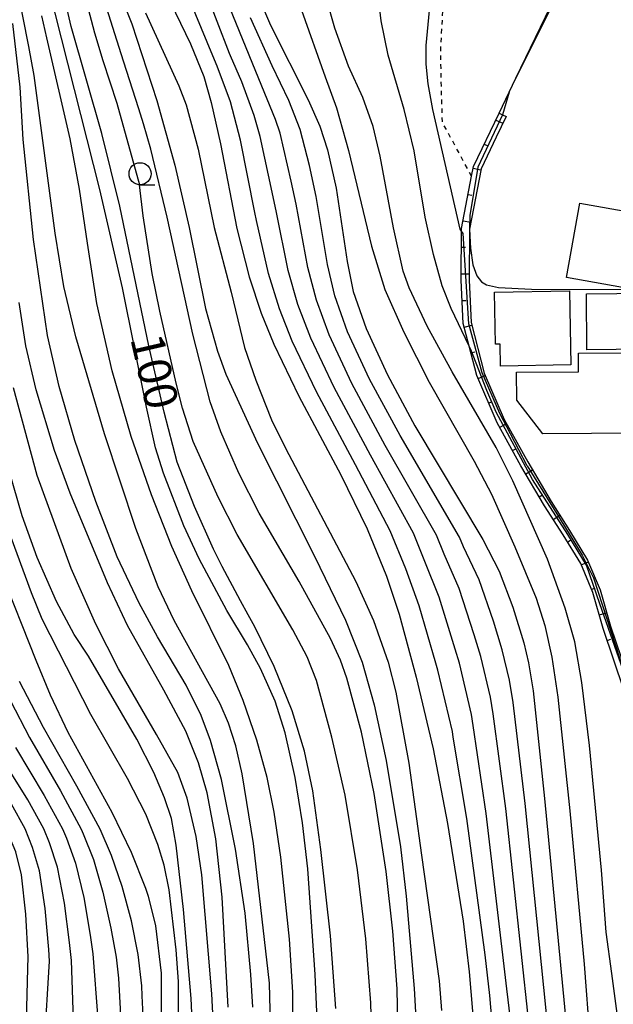
# Model space of a CAD drawing. Extents: x -16000 to -14000, y 93000 to 94500.
# Drawn here: x -15006 to -14939, y 94270 to 94382 of the extents above; entities that cross this region are included whole.
import ezdxf

# ---------------------------------------------------------------- set-up
doc = ezdxf.new("R2010")
doc.units = 0
doc.linetypes.add('630100', pattern=[1, 0.5, -0.5])
for name, color, linetype in [('3001000', 4, 'Continuous'), ('6101110', 6, 'Continuous'), ('6101121', 6, 'Continuous'), ('6101990', 6, 'Continuous'), ('6110000', 1, '611000'), ('6301000', 3, '630100'), ('6331000', 2, 'Continuous'), ('7101000', 4, 'Continuous'), ('7101001', 8, 'Continuous'), ('7102000', 2, 'Continuous'), ('7102001', 8, 'Continuous')]:
    doc.layers.add(name, color=color, linetype=linetype)
doc.styles.add('Dm_Anotation', font='txt.shx', dxfattribs={"bigfont": 'PSCDM.shx'})
doc.linetypes.add('611000', pattern='A,1,[3,dmdr.shx,S=0.2,R=0,X=0,Y=0],1', length=2)

# ---------------------------------------------------------------- blocks, each defined once
blk = doc.blocks.new('633100')
at = {"layer": '6331000'}
blk.add_lwpolyline([(0, -0.5), (0.67, -0.5)], dxfattribs=at)
blk.add_circle((0, 0), 0.5, dxfattribs=at)

msp = doc.modelspace()

# ---------------------------------------------------------------- linework, layer by layer
at = {"layer": '3001000', "flags": 128}
for points in [[(-14942.92, 94360.82), (-14929.91, 94358.52), (-14930.8, 94353.5), (-14933.26, 94353.93), (-14933.62, 94351.87), (-14937.84, 94352.62), (-14938.08, 94351.26), (-14944.41, 94352.38), (-14942.92, 94360.82)], [(-14951.9, 94342.38), (-14951.94, 94344.87), (-14952.47, 94344.86), (-14952.57, 94350.74), (-14944.08, 94350.88), (-14943.94, 94342.51), (-14951.9, 94342.38)], [(-14928.46, 94350.69), (-14929.05, 94343.78), (-14930.02, 94343.77), (-14929.93, 94334.74), (-14935.39, 94334.68), (-14935.48, 94344.3), (-14942.11, 94344.23), (-14942.17, 94350.55), (-14928.46, 94350.69)], [(-14950.05, 94338.51), (-14950.08, 94341.68), (-14943.05, 94341.73), (-14943.07, 94343.84), (-14936.13, 94343.89), (-14936.07, 94334.81), (-14947.1, 94334.74), (-14950.05, 94338.51)]]:
    msp.add_lwpolyline(points, close=True, dxfattribs=at)
at = {"layer": '6101110', "flags": 128}
msp.add_lwpolyline([(-14937.89, 94305.65), (-14940.28, 94312.73), (-14941.44, 94316.79), (-14942.82, 94320.05), (-14944.82, 94323.31), (-14946.93, 94326.6), (-14949.58, 94331.11), (-14952.28, 94335.96), (-14954.57, 94341.31), (-14955.43, 94344.63), (-14956.1, 94347.19), (-14956.33, 94352.08), (-14956.29, 94357.95), (-14955.16, 94363.84), (-14954.94, 94364.96), (-14952.06, 94370.99)], dxfattribs=at)
at = {"layer": '6101121', "flags": 128}
msp.add_lwpolyline([(-14952.06, 94370.99), (-14951.65, 94370.8), (-14951.26, 94370.61), (-14952.37, 94368.28), (-14954.09, 94364.68), (-14955.41, 94357.86), (-14955.45, 94352.09), (-14955.22, 94347.32), (-14953.73, 94341.6), (-14951.48, 94336.35), (-14948.81, 94331.55), (-14946.17, 94327.07), (-14944.07, 94323.78), (-14942.03, 94320.45), (-14940.6, 94317.09), (-14939.43, 94312.99), (-14937.04, 94305.9), (-14937.23, 94305.85), (-14937.89, 94305.65)], dxfattribs=at)
at = {"layer": '6101990', "flags": 128}
for points in [[(-14952.44, 94370.2), (-14951.62, 94369.85)], [(-14953.73, 94367.48), (-14953.33, 94367.29)], [(-14954.98, 94364.74), (-14954.11, 94364.57)], [(-14955.55, 94361.78), (-14955.12, 94361.7)], [(-14956.12, 94358.82), (-14955.25, 94358.65)], [(-14956.31, 94355.82), (-14955.86, 94355.82)], [(-14956.33, 94352.8), (-14955.44, 94352.8)], [(-14956.22, 94349.79), (-14955.78, 94349.81)], [(-14955.99, 94346.79), (-14955.14, 94347.01)], [(-14955.24, 94343.87), (-14954.81, 94343.98)], [(-14954.43, 94340.97), (-14953.61, 94341.32)], [(-14953.24, 94338.2), (-14952.83, 94338.37)], [(-14952, 94335.45), (-14951.23, 94335.88)], [(-14950.53, 94332.82), (-14950.14, 94333.03)], [(-14949.04, 94330.2), (-14948.28, 94330.65)], [(-14947.51, 94327.6), (-14947.13, 94327.82)], [(-14945.93, 94325.03), (-14945.18, 94325.51)], [(-14944.32, 94322.48), (-14943.94, 94322.72)], [(-14942.76, 94319.9), (-14941.94, 94320.25)], [(-14941.58, 94317.13), (-14941.17, 94317.3)], [(-14940.71, 94314.24), (-14939.86, 94314.49)], [(-14939.82, 94311.36), (-14939.4, 94311.51)]]:
    msp.add_lwpolyline(points, dxfattribs=at)
at = {"layer": '6110000', "flags": 128}
msp.add_lwpolyline([(-14952.06, 94370.99), (-14950.92, 94373.36), (-14950.16, 94374.92), (-14943.49, 94388.75), (-14945.1, 94390.14)], dxfattribs=at)
at = {"layer": '6301000', "flags": 128}
msp.add_lwpolyline([(-14955.16, 94363.84), (-14958.46, 94369.94), (-14958.57, 94373.45), (-14958.66, 94378.06), (-14958.38, 94383.09), (-14956.86, 94387.8), (-14955.92, 94389.06), (-14954.71, 94390.68), (-14951.83, 94392.77), (-14948.69, 94393.69), (-14944.14, 94394.74), (-14943.49, 94394.49)], dxfattribs=at)
at = {"layer": '7101000', "flags": 128}
for points in [[(-14970.52, 94269.75), (-14971.15, 94277.98), (-14972.21, 94287.74), (-14973.14, 94294.36), (-14974.09, 94298.86), (-14975.47, 94303.39), (-14977.49, 94308.42), (-14979.69, 94312.9), (-14980.45, 94314.27), (-14981.31, 94315.83), (-14983.38, 94319.72), (-14984.37, 94321.68), (-14986.53, 94326.5), (-14988.47, 94331.52), (-14989.97, 94337.19), (-14991.69, 94344.69), (-14994.97, 94360.47), (-14997, 94368.67), (-15000.47, 94380.79), (-15002.43, 94389.32)], [(-14990.94, 94387.04), (-14986.97, 94378.82), (-14985.46, 94375.13), (-14984.62, 94372.2), (-14983.59, 94367.52), (-14981.75, 94357.95), (-14980.35, 94352.49), (-14978.99, 94348.37), (-14977.55, 94344.85), (-14974.72, 94338.99), (-14969.97, 94330.1), (-14966.98, 94324), (-14964.79, 94318.62), (-14963.35, 94314.32), (-14961.42, 94307.23), (-14959.5, 94299.12), (-14957.9, 94290.67), (-14956.12, 94279.64), (-14955.43, 94273.89), (-14954.45, 94262.34)], [(-14979.56, 94384.74), (-14977.92, 94380.93), (-14973.65, 94372.48), (-14972.33, 94369.51), (-14971.46, 94366.84), (-14970.5, 94362.48), (-14969.26, 94354.22), (-14968.55, 94350.82), (-14967.11, 94346.62), (-14964.7, 94341.39), (-14961.57, 94335.64), (-14953.91, 94322.78), (-14952.04, 94319.18), (-14950.48, 94315.14), (-14949.26, 94311.1), (-14948.72, 94308.83), (-14948.21, 94305.67), (-14946.9, 94293.5), (-14943.73, 94260.51)], [(-14982.7, 94269.9), (-14983.4, 94282.35), (-14984.1, 94288.95), (-14985.1, 94294.15), (-14986.06, 94297.54), (-14987.5, 94301.11), (-14989.98, 94305.75), (-14994.12, 94313.06), (-14996.35, 94317.86), (-15000.58, 94328.03), (-15002.37, 94332.82), (-15004.44, 94339.68), (-15005.6, 94344.68), (-15006.36, 94349.57)], [(-15005.39, 94274.29), (-15005.36, 94275.6), (-15005.6, 94280.43), (-15006.11, 94284.88), (-15006.76, 94287.45), (-15007.83, 94290.07), (-15009.11, 94292.33), (-15011.56, 94295.84), (-15017.84, 94303.81), (-15018.59, 94304.77), (-15021.16, 94308.53), (-15024.71, 94314.26), (-15026.35, 94317.35), (-15027.67, 94320.69), (-15028.45, 94323.3), (-15029.38, 94327.88), (-15030, 94331.43)], [(-15008.02, 94204.9), (-15005.77, 94207.03), (-15003.17, 94210.09), (-15001.07, 94213.15), (-14998.91, 94217.3), (-14997.42, 94220.82), (-14996.26, 94224.34), (-14995.5, 94227.78), (-14994.98, 94232.27), (-14994.53, 94239.56), (-14994.08, 94247.66), (-14993.21, 94257.58), (-14992.39, 94265.52), (-14992.32, 94268.91), (-14992.44, 94271.2), (-14992.5, 94272.33), (-14992.91, 94275.85), (-14993.65, 94279.65), (-14994.7, 94283.55), (-14995.92, 94287.05), (-14997.2, 94290.03), (-14999.82, 94294.87), (-15003.6, 94301.53), (-15006.31, 94306.73)], [(-15006.51, 94244.13), (-15005.89, 94251.68), (-15005.66, 94257.18), (-15005.62, 94265.47), (-15005.39, 94274.29)]]:
    msp.add_lwpolyline(points, dxfattribs=at)
at = {"layer": '7101000'}
msp.add_lwpolyline([(-14955.41, 94357.86), (-14955.34, 94356.41), (-14955.3, 94355.72), (-14955.03, 94353.84), (-14954.56, 94352.59), (-14954.06, 94351.91), (-14953.46, 94351.55), (-14952.11, 94351.27), (-14948.39, 94351.07), (-14936, 94351.04), (-14927.52, 94352.93)], dxfattribs=at)
at = {"layer": '7101001', "flags": 128}
msp.add_lwpolyline([(-14943.35, 94388.52), (-14950.16, 94374.92), (-14950.88, 94373.49), (-14950.92, 94373.36), (-14951.65, 94370.8), (-14954.46, 94364.88), (-14955.37, 94359.39), (-14955.41, 94357.86)], dxfattribs=at)
at = {"layer": '7102000', "flags": 128}
for points in [[(-14956.47, 94357.86), (-14959.55, 94371.41), (-14960.07, 94374.28), (-14960.31, 94376.51), (-14960.32, 94378.62), (-14959.86, 94383.38), (-14959.49, 94385.44), (-14959.08, 94386.9), (-14958.27, 94388.57), (-14957.06, 94390.26), (-14955.42, 94391.84), (-14953.29, 94393.32), (-14948.08, 94396.79), (-14945.38, 94398.94), (-14943.2, 94401.15), (-14941.1, 94403.67), (-14938.18, 94407.58), (-14934.61, 94412.87), (-14931.01, 94418.76), (-14928.3, 94423.77), (-14926.82, 94426.71)], [(-14977.91, 94268.06), (-14978.05, 94272.62), (-14979.85, 94288.42), (-14981.12, 94296.27), (-14981.86, 94299.46), (-14982.68, 94302.01), (-14983.63, 94304.19), (-14988.81, 94313.6), (-14990.63, 94317.42), (-14993.16, 94324.03), (-14996.71, 94334.73), (-14999.97, 94345.7), (-15001.32, 94351.38), (-15002.3, 94357.42), (-15004.65, 94375.24), (-15005.26, 94378.5), (-15007.22, 94388.46)], [(-15000.16, 94388.97), (-14997.84, 94380.07), (-14996.9, 94376.93), (-14995.33, 94372.1), (-14992.74, 94362.87)], [(-14963.48, 94266.03), (-14963.59, 94271.96), (-14964.08, 94278.5), (-14964.85, 94285.25), (-14966.19, 94294.07), (-14967.63, 94301), (-14969.27, 94307.11), (-14970.01, 94309.12), (-14971.14, 94311.58), (-14974.67, 94318.02), (-14979.22, 94325.76), (-14981.52, 94330.29), (-14983.54, 94334.95), (-14984.74, 94338.35), (-14986.71, 94346), (-14989.6, 94359.22), (-14991.47, 94366.92), (-14992.29, 94369.78), (-14992.82, 94371.48), (-14994.54, 94376.87), (-14995.54, 94379.96), (-14998.23, 94388.46)], [(-14972.64, 94268.53), (-14972.85, 94273.58), (-14973.69, 94285.54), (-14974.29, 94290.75), (-14975.14, 94295.85), (-14976.27, 94300.92), (-14977.39, 94304.51), (-14979.05, 94308.2), (-14980.54, 94310.87), (-14982.88, 94314.75), (-14986, 94320.59), (-14987.72, 94324.33), (-14990.04, 94330.26), (-14990.95, 94333.14), (-14991.94, 94337.72), (-14994.68, 94351.23), (-14997.23, 94362.36), (-15003.71, 94387.97)], [(-14995.22, 94385.15), (-14993.6, 94381.07), (-14990.77, 94372.42), (-14988.74, 94365.1), (-14987.13, 94358.06), (-14985.29, 94348.89), (-14983.91, 94344.05), (-14982.96, 94341.46), (-14979.38, 94333.66), (-14972.92, 94320.8), (-14969.42, 94313.65), (-14967.55, 94308.92), (-14966.18, 94304.08), (-14964.85, 94297.78), (-14963.22, 94288.04), (-14962.56, 94282.45), (-14961.65, 94272.01), (-14961.17, 94263.26)], [(-14950.75, 94268.54), (-14951.16, 94271.99), (-14953.5, 94291.81), (-14954.98, 94301.74), (-14955.19, 94303), (-14956.55, 94308.78), (-14957.04, 94310.39), (-14958.83, 94316.26), (-14960.44, 94320.29), (-14961.75, 94323.51), (-14966.61, 94332.32), (-14970.72, 94339.95), (-14973.37, 94345.55), (-14974.82, 94349.35), (-14975.91, 94353.18), (-14977.25, 94359.76), (-14977.63, 94361.51), (-14979.08, 94368.32), (-14979.78, 94370.73), (-14981.18, 94374.52), (-14982.44, 94377.45), (-14982.56, 94377.73), (-14985.37, 94385)], [(-14955.43, 94344.63), (-14957.48, 94348.88), (-14958.49, 94351.46), (-14959.48, 94354.99), (-14960.43, 94359.21), (-14961.68, 94366.73), (-14962.78, 94371.41), (-14964.59, 94377.55), (-14965.39, 94381.43), (-14965.81, 94384.97)], [(-14937.84, 94262.66), (-14939.29, 94273.7), (-14939.94, 94278.39), (-14940.48, 94285.38), (-14941.84, 94299.49), (-14942.68, 94306.6), (-14943.5, 94311.19), (-14944.57, 94315), (-14946.56, 94320.54), (-14950.5, 94329.39), (-14952.37, 94333.17), (-14957.37, 94341.73), (-14960.18, 94346.9), (-14962.23, 94351.22), (-14962.9, 94353.11), (-14964.02, 94358.02), (-14965.5, 94366.11), (-14966.32, 94369.48), (-14967.47, 94372.76), (-14969.08, 94376.3), (-14970.64, 94380.57), (-14971.59, 94383.93)], [(-14952.3, 94261.97), (-14953.09, 94271.21), (-14953.64, 94275.81), (-14955.7, 94291.24), (-14957.24, 94300.43), (-14957.34, 94301.06), (-14958.98, 94308), (-14959.23, 94308.81), (-14961.09, 94315.29), (-14962.62, 94319.45), (-14964.37, 94323.76), (-14968.29, 94331.21), (-14972.72, 94339.47), (-14975.46, 94345.2), (-14976.9, 94348.86), (-14978.13, 94352.84), (-14979.5, 94358.86), (-14979.69, 94359.73), (-14981.33, 94367.92), (-14982.43, 94372.25), (-14983.95, 94376.29), (-14984.43, 94377.45), (-14987.01, 94383.65)], [(-14948.69, 94268.16), (-14951.3, 94292.37), (-14952.72, 94303.05), (-14953.03, 94304.95), (-14954.12, 94309.55), (-14954.86, 94311.98), (-14956.57, 94317.24), (-14958.26, 94321.12), (-14959.14, 94323.27), (-14964.93, 94333.42), (-14968.71, 94340.43), (-14971.28, 94345.91), (-14972.73, 94349.84), (-14973.69, 94353.53), (-14975, 94360.67), (-14975.57, 94363.28), (-14976.83, 94368.72), (-14977.34, 94370.26), (-14979.23, 94374.85), (-14982.53, 94382.89)], [(-14975.37, 94265.02), (-14975.4, 94271.59), (-14975.76, 94277.59), (-14976.77, 94286.87), (-14977.51, 94291.95), (-14978.31, 94295.86), (-14979.47, 94300.1), (-14981.01, 94304.59), (-14982.65, 94308.54), (-14986.82, 94316.96), (-14989.07, 94321.99), (-14991.38, 94327.82), (-14993.69, 94334.42), (-14995.85, 94341.84), (-14997.58, 94349.46), (-14998.64, 94356.28), (-14999.52, 94362.37), (-15000.59, 94368.07), (-15003.23, 94379.5), (-15003.81, 94381.99)], [(-14992.08, 94382.33), (-14988.29, 94374.06), (-14987.45, 94371.93), (-14986.09, 94366.91), (-14984.28, 94358.06), (-14982.39, 94350.73), (-14980.85, 94344.47), (-14979.6, 94340.8), (-14977.79, 94336.29), (-14976.24, 94333.09), (-14968.28, 94318.03), (-14966.27, 94313.63), (-14964.61, 94308.89), (-14963.74, 94305.51), (-14962.27, 94297.49), (-14960.82, 94287.09), (-14958.82, 94272.87), (-14958.57, 94269.52)], [(-14946.21, 94264.33), (-14949.1, 94292.94), (-14950.46, 94304.36), (-14950.88, 94306.89), (-14951.69, 94310.32), (-14952.67, 94313.56), (-14954.3, 94318.21), (-14956.09, 94321.95), (-14956.53, 94323.03), (-14963.25, 94334.53), (-14966.71, 94340.91), (-14969.19, 94346.26), (-14970.64, 94350.33), (-14971.47, 94353.88), (-14972.75, 94361.57), (-14973.51, 94365.06), (-14974.58, 94369.12), (-14975.84, 94372.42), (-14977.74, 94376.32), (-14980.19, 94381.74)], [(-14974.4, 94382.61), (-14971.75, 94375.1), (-14970.45, 94371.57), (-14969.08, 94366.76), (-14966.5, 94355.95), (-14964.97, 94351.05), (-14962.83, 94346.22), (-14959.97, 94340.58), (-14954.87, 94331.64), (-14952.93, 94327.89), (-14950.29, 94321.96), (-14947.85, 94316.13), (-14946.88, 94313.06), (-14946.07, 94309.46), (-14945.4, 94304.94), (-14944.04, 94292.11), (-14942.42, 94274.76), (-14941.13, 94257.89)], [(-14979.93, 94269.89), (-14980.16, 94273.61), (-14980.8, 94280.52), (-14981.89, 94287.76), (-14983.45, 94295.66), (-14984.72, 94300.05), (-14985.78, 94302.87), (-14987.45, 94306.31), (-14990.7, 94311.77), (-14992.79, 94315.58), (-14995.29, 94320.8), (-14997.7, 94327.08), (-15000.06, 94333.96), (-15001.84, 94340.06), (-15003.16, 94345.83), (-15004.76, 94356.7), (-15005.91, 94368), (-15006.26, 94373.9), (-15007.09, 94381.11)], [(-14966.44, 94266.25), (-14966.58, 94270.39), (-14967.15, 94277.62), (-14968.06, 94285.43), (-14969.49, 94293.87), (-14970.97, 94300.44), (-14972.72, 94306.83), (-14973.79, 94309.51), (-14975.39, 94312.58), (-14981.69, 94323.35), (-14983.84, 94327.58), (-14986.68, 94333.84), (-14987.88, 94337.61), (-14988.6, 94340.46), (-14990.46, 94348.6), (-14991.31, 94352.85), (-14992.33, 94359.38), (-14992.74, 94362.87)], [(-14956.29, 94357.63), (-14956.47, 94357.86)], [(-14984.24, 94264.82), (-14984.55, 94271.41), (-14985.69, 94284.85), (-14986.33, 94289.19), (-14987.34, 94293.54), (-14988.4, 94296.42), (-14990.84, 94300.73), (-14995.12, 94308.17), (-14997.68, 94313.22), (-15000.48, 94319.51), (-15004.31, 94330.01), (-15007.02, 94339.92)], [(-14986.73, 94266.76), (-14986.89, 94270.9), (-14987.75, 94280.94), (-14988.58, 94288.23), (-14989.14, 94291.24), (-14989.9, 94293.58), (-14991.11, 94296.42), (-14993.06, 94300.2), (-14998.53, 94309.58), (-15000.13, 94312.02), (-15002.13, 94315.76), (-15004.33, 94320.74), (-15006.04, 94325.44), (-15007.51, 94330.55)], [(-14988.35, 94267.34), (-14988.35, 94272.79), (-14988.58, 94276.4), (-14989.39, 94283.16), (-14989.96, 94285.97), (-14990.67, 94288.28), (-14992.04, 94291.74), (-14994.09, 94295.76), (-14998.25, 94303), (-15003.75, 94313.75), (-15004.96, 94316.74), (-15008.2, 94325.58)], [(-15008.51, 94319.3), (-15004.46, 94309.12), (-15002.84, 94305.2), (-15000.85, 94301.01), (-14995.89, 94291.95)], [(-15007.36, 94304.55), (-15005.19, 94300.39), (-15001.68, 94294.36), (-14999.33, 94290.04)], [(-15006.78, 94299.26), (-15003.54, 94293.85), (-15001.45, 94290.05), (-15001.02, 94289), (-15000, 94286.18), (-14999.06, 94282.3)], [(-15007.2, 94219), (-15005.33, 94224.34), (-15003.64, 94230.32), (-15003.26, 94231.69), (-15002.6, 94235.08), (-15001.8, 94242.82), (-15000.89, 94252.3), (-15000.28, 94262.28), (-15000.18, 94267.36), (-15000.43, 94275.18), (-15000.67, 94277.22), (-15001.24, 94281.67), (-15002.04, 94285.74), (-15002.93, 94288.48), (-15003.58, 94290.05), (-15005.39, 94293.34), (-15007.4, 94296.55)], [(-15006.54, 94228.08), (-15005.6, 94233.15), (-15004.93, 94239.16), (-15004.11, 94254.11), (-15003.51, 94265.74), (-15002.93, 94275.1), (-15003.02, 94276.41), (-15003.42, 94281.05), (-15004.07, 94285.31), (-15004.85, 94287.97), (-15005.7, 94290.06), (-15007.25, 94292.84)], [(-14995.89, 94291.95), (-14993.69, 94287.43), (-14992.05, 94283.34), (-14991.75, 94282.47), (-14990.92, 94279.11), (-14990.28, 94273.74), (-14990.28, 94265.55), (-14990.63, 94257.89), (-14991.59, 94248.88), (-14992.03, 94239.7), (-14992.35, 94232.01), (-14992.93, 94228.38), (-14994.36, 94222.97), (-14996.24, 94217.35), (-14997.97, 94213.32), (-14999.22, 94211.04), (-15001, 94208.48), (-15003.58, 94205.41), (-15006.17, 94202.92), (-15008.42, 94201.37)], [(-14999.33, 94290.04), (-14999.11, 94289.51), (-14997.96, 94286.61), (-14996.88, 94282.92), (-14995.99, 94278.84), (-14995.4, 94275.54), (-14995.13, 94273.19), (-14994.62, 94264.18), (-14994.9, 94259.87), (-14995.91, 94252.56), (-14997.05, 94241.81), (-14997.59, 94233.27), (-14998.11, 94228.27), (-14998.93, 94223.47), (-14999.64, 94220.94), (-15000.56, 94218.66), (-15001.93, 94216.18), (-15003.89, 94213.31), (-15005.97, 94210.72), (-15007.95, 94208.71)], [(-14999.06, 94282.3), (-14998.33, 94278.03), (-14998.01, 94275.93), (-14997.48, 94268.56), (-14997.44, 94267.43), (-14997.7, 94261.46), (-14998.54, 94251.84), (-14999.89, 94240.27), (-15000.61, 94233.95), (-15001.69, 94226.33), (-15002.38, 94223.07), (-15002.96, 94221.31), (-15003.61, 94220), (-15005.6, 94215.79), (-15008.67, 94212.19)]]:
    msp.add_lwpolyline(points, dxfattribs=at)
at = {"layer": '7102001', "flags": 128}
for points in [[(-14948.87, 94331.12), (-14950.77, 94334.72), (-14951.96, 94337.01), (-14953.96, 94341.61), (-14955.46, 94347.16), (-14956.11, 94357.39), (-14956.29, 94357.63)], [(-14937.23, 94305.85), (-14937.28, 94305.95), (-14940.64, 94315.5), (-14942.17, 94319.86), (-14944.28, 94323.36), (-14948.26, 94329.55), (-14952.38, 94337.16), (-14953.44, 94339.64), (-14955.24, 94344.24), (-14955.43, 94344.63)], [(-14948.87, 94331.12), (-14944.54, 94324.11), (-14942.64, 94321.02), (-14941.35, 94318.46), (-14938.38, 94309.27), (-14937.2, 94305.86)]]:
    msp.add_lwpolyline(points, dxfattribs=at)

# ---------------------------------------------------------------- block references
at = {"layer": '6331000', "xscale": 2.5, "yscale": 2.5, "zscale": 2.5}
msp.add_blockref('633100', (-14992.68, 94364.13), dxfattribs=at)

# ---------------------------------------------------------------- texts
at = {"layer": '7101000', "style": 'Dm_Anotation'}
msp.add_text('100', height=3.75, rotation=283, dxfattribs=at).set_placement((-14993.81, 94345.51))

doc.saveas('drawing.dxf')
